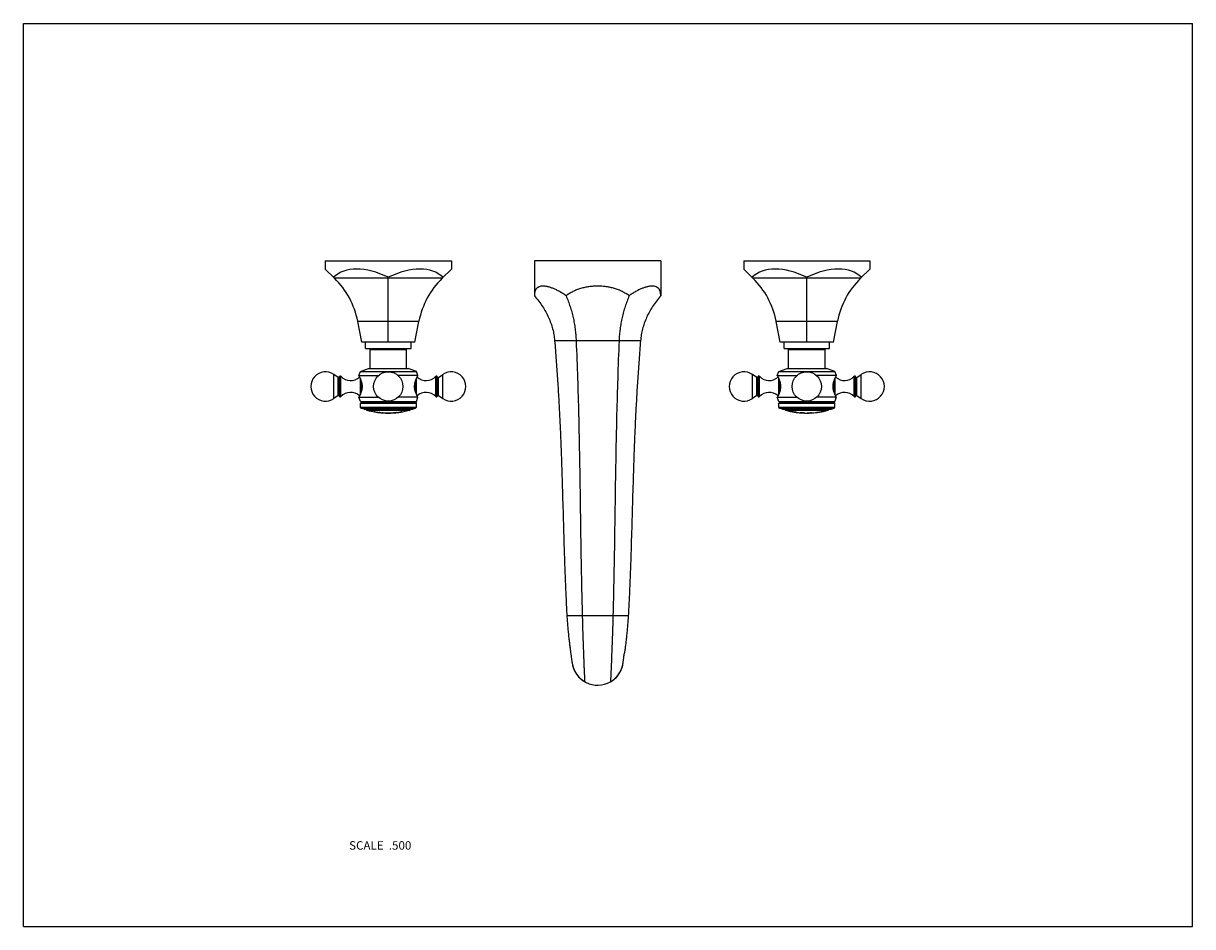
# Model space of a CAD drawing. Units: inches. Extents: x 0 to 11, y 0 to 8.5.
import ezdxf

# ---------------------------------------------------------------- set-up
doc = ezdxf.new("R2010")
doc.units = ezdxf.units.IN
doc.header["$LTSCALE"] = 0.605
doc.header["$MEASUREMENT"] = 0
doc.layers.get('0').update_dxf_attribs({"linetype": 'CONTINUOUS'})
doc.layers.add('ALL_ASSEMBLY_MEMBERS', color=7, linetype='CONTINUOUS')
doc.layers.add('ALL_FEATURES', color=7, linetype='CONTINUOUS')
doc.styles.get("Standard").update_dxf_attribs({"font": 'txt', "width": 0.8})

msp = doc.modelspace()

# ---------------------------------------------------------------- linework, layer by layer
at = {"color": 7, "linetype": 'CONTINUOUS'}
for p, q in [((0, 0), (0, 8.5)), ((0, 8.5), (11, 8.5)), ((11, 0), (11, 8.5)), ((4.808, 6.264), (4.808, 5.937)), ((5.996, 6.264), (4.808, 6.264)), ((5.996, 6.264), (5.996, 5.937)), ((5.806, 5.514), (4.998, 5.514)), ((5.691, 2.926), (5.113, 2.926)), ((5.157, 2.518), (5.158, 2.511)), ((5.158, 2.511), (5.159, 2.505)), ((5.161, 2.489), (5.161, 2.485)), ((5.161, 2.485), (5.161, 2.485)), ((5.644, 2.499), (5.645, 2.505)), ((5.645, 2.505), (5.646, 2.513)), ((5.646, 2.513), (5.647, 2.519)), ((5.28, 2.304), (5.28, 2.304)), ((5.523, 2.304), (5.53, 2.308)), ((0, 0), (11, 0))]:
    msp.add_line(p, q, dxfattribs=at)
for points in [[(5.15, 2.566), (5.151, 2.562), (5.152, 2.553), (5.154, 2.543), (5.155, 2.534), (5.156, 2.526), (5.157, 2.518)], [(5.647, 2.519), (5.648, 2.527), (5.649, 2.535), (5.65, 2.544), (5.651, 2.554), (5.653, 2.564), (5.653, 2.567)], [(5.159, 2.505), (5.159, 2.5), (5.16, 2.496), (5.16, 2.492), (5.161, 2.489)], [(5.53, 2.308), (5.543, 2.317), (5.556, 2.326), (5.568, 2.337), (5.58, 2.349), (5.591, 2.361), (5.6, 2.375), (5.609, 2.388), (5.617, 2.402), (5.624, 2.417), (5.63, 2.431), (5.634, 2.445), (5.638, 2.459)], [(5.638, 2.459), (5.641, 2.472), (5.643, 2.485)], [(5.643, 2.485), (5.643, 2.486), (5.643, 2.488), (5.644, 2.499)]]:
    msp.add_lwpolyline(points, dxfattribs=at)
for radius, start, end in [(0.242, 186.6718, 299.9997), (0.242, 188.1731, 260.0178), (0.242, 304.2018, 350.1098), (0.242, 350.1088, 353.3298), (0.243, 300.0017, 304.2023), (0.243, 268.4157, 270.0161)]:
    msp.add_arc((5.402, 2.514), radius, start, end, dxfattribs=at)
for points, knots in [([(5.105, 5.937), (5.096, 5.944), (5.076, 5.958), (5.046, 5.976), (5.016, 5.991), (4.988, 6.004), (4.964, 6.013), (4.947, 6.018), (4.934, 6.022), (4.922, 6.024), (4.91, 6.026), (4.899, 6.027), (4.888, 6.027), (4.878, 6.027), (4.866, 6.026), (4.855, 6.023), (4.845, 6.018), (4.838, 6.014), (4.832, 6.01), (4.827, 6.004), (4.822, 5.998), (4.817, 5.989), (4.813, 5.978), (4.811, 5.967), (4.809, 5.958), (4.808, 5.948), (4.808, 5.941), (4.808, 5.937)], [0, 0, 0, 0, 0.096826, 0.189939, 0.278521, 0.36189, 0.439434, 0.475863, 0.510651, 0.543753, 0.575152, 0.604855, 0.632882, 0.65928, 0.684146, 0.729783, 0.750994, 0.77146, 0.791485, 0.811388, 0.8315, 0.852144, 0.896077, 0.919858, 0.945042, 0.971733, 1, 1, 1, 1]), ([(5.699, 5.937), (5.689, 5.944), (5.668, 5.958), (5.635, 5.977), (5.599, 5.992), (5.562, 6.005), (5.524, 6.015), (5.484, 6.022), (5.443, 6.026), (5.402, 6.028), (5.361, 6.026), (5.321, 6.022), (5.281, 6.015), (5.243, 6.005), (5.205, 5.992), (5.17, 5.977), (5.136, 5.958), (5.116, 5.944), (5.105, 5.937)], [0, 0, 0, 0, 0.059269, 0.119497, 0.180739, 0.243006, 0.306256, 0.37032, 0.43497, 0.499925, 0.564883, 0.629542, 0.693621, 0.756889, 0.819179, 0.880447, 0.940702, 1, 1, 1, 1]), ([(5.996, 5.937), (5.996, 5.941), (5.996, 5.948), (5.995, 5.958), (5.994, 5.967), (5.991, 5.978), (5.987, 5.989), (5.982, 5.998), (5.977, 6.004), (5.972, 6.01), (5.966, 6.014), (5.959, 6.018), (5.949, 6.023), (5.938, 6.026), (5.926, 6.027), (5.916, 6.027), (5.906, 6.027), (5.894, 6.026), (5.883, 6.024), (5.871, 6.022), (5.858, 6.018), (5.84, 6.013), (5.817, 6.004), (5.788, 5.991), (5.759, 5.976), (5.729, 5.958), (5.709, 5.944), (5.699, 5.937)], [0, 0, 0, 0, 0.028302, 0.055023, 0.080231, 0.104029, 0.147974, 0.168613, 0.188711, 0.208595, 0.228594, 0.24903, 0.27021, 0.315783, 0.340619, 0.36699, 0.394993, 0.424675, 0.456059, 0.489149, 0.52393, 0.560356, 0.637908, 0.721303, 0.809928, 0.903101, 1, 1, 1, 1]), ([(4.808, 5.937), (4.822, 5.921), (4.849, 5.888), (4.884, 5.837), (4.915, 5.786), (4.941, 5.733), (4.963, 5.679), (4.98, 5.625), (4.992, 5.57), (4.996, 5.532), (4.998, 5.514)], [0, 0, 0, 0, 0.1359, 0.267238, 0.394669, 0.518907, 0.640727, 0.760945, 0.880413, 1, 1, 1, 1]), ([(5.105, 5.937), (5.113, 5.921), (5.126, 5.887), (5.144, 5.837), (5.159, 5.785), (5.172, 5.732), (5.183, 5.679), (5.191, 5.625), (5.197, 5.569), (5.199, 5.532), (5.2, 5.514)], [0, 0, 0, 0, 0.123303, 0.246558, 0.370036, 0.494003, 0.618727, 0.744466, 0.871475, 1, 1, 1, 1]), ([(5.699, 5.937), (5.692, 5.921), (5.679, 5.887), (5.661, 5.837), (5.645, 5.785), (5.632, 5.732), (5.622, 5.679), (5.613, 5.625), (5.607, 5.569), (5.605, 5.532), (5.604, 5.514)], [0, 0, 0, 0, 0.123326, 0.246595, 0.370079, 0.494047, 0.618765, 0.744494, 0.87149, 1, 1, 1, 1]), ([(5.996, 5.937), (5.982, 5.921), (5.955, 5.888), (5.92, 5.837), (5.889, 5.786), (5.863, 5.733), (5.841, 5.679), (5.824, 5.625), (5.812, 5.57), (5.808, 5.532), (5.806, 5.514)], [0, 0, 0, 0, 0.1359, 0.267238, 0.394669, 0.518907, 0.640727, 0.760945, 0.880413, 1, 1, 1, 1]), ([(4.998, 5.514), (5.003, 5.453), (5.012, 5.335), (5.025, 5.159), (5.035, 4.988), (5.044, 4.82), (5.052, 4.656), (5.058, 4.495), (5.064, 4.335), (5.07, 4.126), (5.078, 3.867), (5.085, 3.609), (5.092, 3.401), (5.098, 3.244), (5.105, 3.086), (5.11, 2.98), (5.113, 2.926)], [0, 0, 0, 0, 0.069809, 0.137717, 0.203928, 0.268641, 0.332057, 0.394373, 0.455787, 0.516494, 0.636563, 0.756132, 0.816215, 0.876756, 0.937952, 1, 1, 1, 1]), ([(5.2, 5.514), (5.205, 5.395), (5.214, 5.164), (5.224, 4.824), (5.23, 4.497), (5.236, 4.179), (5.24, 3.867), (5.244, 3.556), (5.25, 3.243), (5.255, 3.032), (5.258, 2.926)], [0, 0, 0, 0, 0.137541, 0.268411, 0.394159, 0.51633, 0.636462, 0.756092, 0.876758, 1, 1, 1, 1]), ([(5.604, 5.514), (5.599, 5.395), (5.591, 5.164), (5.581, 4.824), (5.574, 4.497), (5.569, 4.179), (5.564, 3.867), (5.56, 3.556), (5.554, 3.243), (5.549, 3.032), (5.547, 2.926)], [0, 0, 0, 0, 0.137541, 0.268411, 0.39416, 0.51633, 0.636462, 0.756092, 0.876758, 1, 1, 1, 1]), ([(5.806, 5.514), (5.801, 5.453), (5.792, 5.335), (5.779, 5.159), (5.769, 4.988), (5.76, 4.82), (5.752, 4.656), (5.746, 4.495), (5.74, 4.335), (5.734, 4.126), (5.726, 3.867), (5.719, 3.609), (5.712, 3.401), (5.706, 3.244), (5.699, 3.086), (5.694, 2.98), (5.691, 2.926)], [0, 0, 0, 0, 0.069809, 0.137717, 0.203928, 0.268641, 0.332057, 0.394373, 0.455787, 0.516494, 0.636563, 0.756132, 0.816215, 0.876756, 0.937952, 1, 1, 1, 1]), ([(5.113, 2.926), (5.114, 2.908), (5.117, 2.872), (5.121, 2.819), (5.126, 2.767), (5.131, 2.719), (5.136, 2.674), (5.141, 2.633), (5.146, 2.598), (5.149, 2.576), (5.15, 2.566)], [0, 0, 0, 0, 0.151122, 0.299654, 0.442929, 0.578536, 0.70412, 0.817511, 0.916728, 1, 1, 1, 1]), ([(5.258, 2.926), (5.258, 2.905), (5.26, 2.864), (5.261, 2.803), (5.263, 2.743), (5.265, 2.685), (5.267, 2.629), (5.269, 2.577), (5.271, 2.528), (5.272, 2.49), (5.273, 2.462), (5.274, 2.442), (5.275, 2.423), (5.276, 2.406), (5.276, 2.39), (5.277, 2.375), (5.278, 2.362), (5.278, 2.35), (5.279, 2.341), (5.279, 2.334), (5.279, 2.33), (5.279, 2.325), (5.28, 2.322), (5.28, 2.318), (5.28, 2.315), (5.28, 2.312), (5.28, 2.31), (5.28, 2.308), (5.28, 2.307), (5.28, 2.306), (5.28, 2.306), (5.28, 2.305), (5.28, 2.305), (5.28, 2.304), (5.28, 2.304), (5.28, 2.304), (5.28, 2.304), (5.28, 2.304), (5.28, 2.304), (5.28, 2.304), (5.28, 2.304), (5.28, 2.304), (5.28, 2.304), (5.28, 2.304), (5.28, 2.304)], [0, 0, 0, 0, 0.100197, 0.199054, 0.295543, 0.388796, 0.47797, 0.562235, 0.640826, 0.713028, 0.746532, 0.778203, 0.807971, 0.835776, 0.861558, 0.885259, 0.906833, 0.92624, 0.943438, 0.951198, 0.958394, 0.965023, 0.971084, 0.976573, 0.981488, 0.985827, 0.989587, 0.992769, 0.994143, 0.995373, 0.996457, 0.997397, 0.998193, 0.998843, 0.999114, 0.999349, 0.999548, 0.999711, 0.999837, 0.999927, 0.999959, 0.999982, 0.999995, 1, 1, 1, 1]), ([(5.547, 2.926), (5.546, 2.905), (5.545, 2.864), (5.543, 2.803), (5.541, 2.743), (5.539, 2.685), (5.537, 2.63), (5.535, 2.577), (5.533, 2.528), (5.532, 2.49), (5.531, 2.462), (5.53, 2.442), (5.529, 2.424), (5.528, 2.406), (5.527, 2.39), (5.527, 2.375), (5.526, 2.362), (5.526, 2.35), (5.525, 2.341), (5.525, 2.334), (5.524, 2.33), (5.524, 2.325), (5.524, 2.322), (5.524, 2.318), (5.524, 2.315), (5.524, 2.313), (5.523, 2.31), (5.523, 2.308), (5.523, 2.307), (5.523, 2.306), (5.523, 2.306), (5.523, 2.305), (5.523, 2.305), (5.523, 2.304), (5.523, 2.304), (5.523, 2.304), (5.523, 2.304), (5.523, 2.304), (5.523, 2.304), (5.523, 2.304), (5.523, 2.304), (5.523, 2.304), (5.523, 2.304), (5.523, 2.304), (5.523, 2.304)], [0, 0, 0, 0, 0.100165, 0.198991, 0.295452, 0.38868, 0.477832, 0.56208, 0.640659, 0.712854, 0.746358, 0.778029, 0.807799, 0.835608, 0.861395, 0.885102, 0.906685, 0.926102, 0.943312, 0.951078, 0.958281, 0.964918, 0.970986, 0.976483, 0.981407, 0.985755, 0.989524, 0.992716, 0.994095, 0.995329, 0.996419, 0.997364, 0.998165, 0.998821, 0.999095, 0.999332, 0.999534, 0.999699, 0.999829, 0.999922, 0.999955, 0.999979, 0.999994, 1, 1, 1, 1]), ([(5.691, 2.926), (5.69, 2.908), (5.687, 2.872), (5.683, 2.819), (5.678, 2.768), (5.673, 2.719), (5.668, 2.675), (5.663, 2.634), (5.658, 2.599), (5.655, 2.577), (5.653, 2.567)], [0, 0, 0, 0, 0.150865, 0.299169, 0.442268, 0.577777, 0.703361, 0.816869, 0.916336, 1, 1, 1, 1])]:
    msp.add_open_spline(points, degree=3, knots=knots, dxfattribs=at)
at = {"layer": 'ALL_ASSEMBLY_MEMBERS', "color": 7, "linetype": 'CONTINUOUS'}
for p, q in [((3.262, 5.251), (3.262, 5.43)), ((3.262, 5.43), (3.605, 5.43)), ((3.605, 5.251), (3.605, 5.43)), ((7.199, 5.43), (7.542, 5.43)), ((7.199, 5.251), (7.199, 5.43)), ((7.542, 5.251), (7.542, 5.43)), ((2.921, 4.97), (2.921, 5.196)), ((2.962, 5.167), (2.921, 5.196)), ((2.975, 4.988), (2.975, 5.178)), ((2.987, 4.988), (2.987, 5.179)), ((3.155, 5.186), (3.17, 5.225)), ((3.155, 5.186), (3.342, 5.186)), ((3.17, 5.225), (3.248, 5.251)), ((3.17, 5.225), (3.697, 5.225)), ((3.248, 5.251), (3.619, 5.251)), ((3.712, 5.186), (3.525, 5.186)), ((3.697, 5.225), (3.619, 5.251)), ((3.712, 5.186), (3.697, 5.225)), ((3.88, 4.988), (3.88, 5.179)), ((3.892, 4.988), (3.892, 5.178)), ((3.905, 5.167), (3.946, 5.196)), ((3.946, 4.97), (3.946, 5.196)), ((6.858, 4.97), (6.858, 5.196)), ((6.899, 5.167), (6.858, 5.196)), ((6.912, 4.988), (6.912, 5.178)), ((6.924, 4.988), (6.924, 5.179)), ((7.092, 5.186), (7.107, 5.225)), ((7.092, 5.186), (7.279, 5.186)), ((7.107, 5.225), (7.185, 5.251)), ((7.107, 5.225), (7.634, 5.225)), ((7.185, 5.251), (7.556, 5.251)), ((7.649, 5.186), (7.462, 5.186)), ((7.634, 5.225), (7.556, 5.251)), ((7.649, 5.186), (7.634, 5.225)), ((7.817, 4.988), (7.817, 5.179)), ((7.829, 4.988), (7.829, 5.178)), ((7.842, 5.167), (7.883, 5.196)), ((7.883, 4.97), (7.883, 5.196)), ((2.962, 4.999), (2.962, 5.167)), ((3.168, 5.161), (3.168, 5.006)), ((3.179, 5.132), (3.179, 5.034)), ((3.688, 5.034), (3.688, 5.132)), ((3.699, 5.006), (3.699, 5.161)), ((3.905, 4.999), (3.905, 5.167)), ((6.899, 4.999), (6.899, 5.167)), ((7.105, 5.161), (7.105, 5.006)), ((7.116, 5.132), (7.116, 5.034)), ((7.625, 5.034), (7.625, 5.132)), ((7.636, 5.006), (7.636, 5.161)), ((7.842, 4.999), (7.842, 5.167)), ((2.962, 4.999), (2.921, 4.97)), ((3.17, 4.941), (3.155, 4.981)), ((3.155, 4.981), (3.342, 4.981)), ((3.712, 4.981), (3.525, 4.981)), ((3.697, 4.941), (3.712, 4.981)), ((3.905, 4.999), (3.946, 4.97)), ((6.899, 4.999), (6.858, 4.97)), ((7.092, 4.981), (7.279, 4.981)), ((7.107, 4.941), (7.092, 4.981)), ((7.649, 4.981), (7.462, 4.981)), ((7.634, 4.941), (7.649, 4.981)), ((7.842, 4.999), (7.883, 4.97)), ((3.183, 4.933), (3.17, 4.941)), ((3.17, 4.941), (3.697, 4.941)), ((3.17, 4.925), (3.183, 4.933)), ((3.17, 4.889), (3.17, 4.925)), ((3.17, 4.925), (3.697, 4.925)), ((3.177, 4.88), (3.17, 4.889)), ((3.17, 4.889), (3.697, 4.889)), ((3.206, 4.87), (3.177, 4.88)), ((3.177, 4.88), (3.69, 4.88)), ((3.183, 4.933), (3.684, 4.933)), ((3.206, 4.87), (3.661, 4.87)), ((3.631, 4.858), (3.236, 4.858)), ((3.301, 4.845), (3.301, 4.845)), ((3.304, 4.845), (3.309, 4.843)), ((3.309, 4.843), (3.309, 4.843)), ((3.329, 4.84), (3.329, 4.84)), ((3.33, 4.84), (3.33, 4.84)), ((3.33, 4.84), (3.33, 4.84)), ((3.33, 4.84), (3.335, 4.84)), ((3.559, 4.843), (3.544, 4.841)), ((3.544, 4.842), (3.544, 4.841)), ((3.558, 4.844), (3.559, 4.844)), ((3.559, 4.844), (3.559, 4.843)), ((3.56, 4.844), (3.559, 4.844)), ((3.559, 4.844), (3.559, 4.844)), ((3.661, 4.87), (3.69, 4.88)), ((3.684, 4.933), (3.697, 4.941)), ((3.697, 4.925), (3.684, 4.933)), ((3.69, 4.88), (3.697, 4.889)), ((3.697, 4.889), (3.697, 4.925)), ((7.107, 4.941), (7.634, 4.941)), ((7.12, 4.933), (7.107, 4.941)), ((7.107, 4.925), (7.12, 4.933)), ((7.107, 4.925), (7.634, 4.925)), ((7.107, 4.889), (7.107, 4.925)), ((7.107, 4.889), (7.634, 4.889)), ((7.114, 4.88), (7.107, 4.889)), ((7.114, 4.88), (7.627, 4.88)), ((7.143, 4.87), (7.114, 4.88)), ((7.12, 4.933), (7.621, 4.933)), ((7.143, 4.87), (7.598, 4.87)), ((7.568, 4.858), (7.173, 4.858)), ((7.196, 4.853), (7.208, 4.85)), ((7.204, 4.851), (7.206, 4.851)), ((7.207, 4.85), (7.229, 4.847)), ((7.216, 4.849), (7.219, 4.848)), ((7.217, 4.848), (7.217, 4.848)), ((7.217, 4.848), (7.217, 4.848)), ((7.217, 4.848), (7.217, 4.848)), ((7.219, 4.848), (7.217, 4.848)), ((7.219, 4.848), (7.217, 4.848)), ((7.217, 4.848), (7.217, 4.848)), ((7.219, 4.848), (7.219, 4.848)), ((7.219, 4.848), (7.228, 4.847)), ((7.229, 4.846), (7.219, 4.848)), ((7.228, 4.847), (7.23, 4.846)), ((7.231, 4.846), (7.229, 4.846)), ((7.23, 4.846), (7.234, 4.846)), ((7.26, 4.841), (7.258, 4.841)), ((7.259, 4.842), (7.263, 4.841)), ((7.262, 4.841), (7.26, 4.841)), ((7.262, 4.841), (7.264, 4.841)), ((7.264, 4.84), (7.262, 4.841)), ((7.268, 4.84), (7.268, 4.84)), ((7.471, 4.84), (7.489, 4.842)), ((7.489, 4.843), (7.489, 4.842)), ((7.492, 4.843), (7.489, 4.842)), ((7.489, 4.843), (7.489, 4.843)), ((7.489, 4.843), (7.489, 4.843)), ((7.489, 4.842), (7.489, 4.842)), ((7.492, 4.843), (7.492, 4.843)), ((7.506, 4.846), (7.506, 4.845)), ((7.507, 4.845), (7.506, 4.845)), ((7.509, 4.846), (7.507, 4.845)), ((7.508, 4.846), (7.531, 4.85)), ((7.528, 4.849), (7.509, 4.846)), ((7.531, 4.85), (7.528, 4.849)), ((7.528, 4.849), (7.528, 4.849)), ((7.528, 4.849), (7.531, 4.849)), ((7.531, 4.85), (7.55, 4.854)), ((7.531, 4.85), (7.537, 4.851)), ((7.531, 4.85), (7.531, 4.849)), ((7.531, 4.85), (7.531, 4.85)), ((7.531, 4.849), (7.531, 4.849)), ((7.537, 4.851), (7.548, 4.853)), ((7.598, 4.87), (7.627, 4.88)), ((7.621, 4.933), (7.634, 4.941)), ((7.634, 4.925), (7.621, 4.933)), ((7.627, 4.88), (7.634, 4.889)), ((7.634, 4.889), (7.634, 4.925)), ((3.33, 4.84), (3.33, 4.839)), ((3.337, 4.839), (3.33, 4.84)), ((3.33, 4.839), (3.333, 4.839)), ((3.337, 4.84), (3.337, 4.839)), ((3.346, 4.838), (3.346, 4.839)), ((3.354, 4.837), (3.347, 4.838)), ((3.349, 4.838), (3.354, 4.837)), ((3.351, 4.837), (3.354, 4.837)), ((3.354, 4.837), (3.353, 4.837)), ((3.354, 4.837), (3.354, 4.837)), ((3.354, 4.837), (3.354, 4.837)), ((3.374, 4.836), (3.374, 4.835)), ((3.374, 4.836), (3.375, 4.836)), ((3.375, 4.836), (3.379, 4.836)), ((3.382, 4.835), (3.382, 4.835)), ((3.393, 4.834), (3.394, 4.834)), ((3.393, 4.834), (3.394, 4.834)), ((3.394, 4.834), (3.394, 4.834)), ((3.394, 4.834), (3.41, 4.834)), ((3.41, 4.834), (3.412, 4.834)), ((3.412, 4.834), (3.454, 4.834)), ((3.412, 4.833), (3.412, 4.833)), ((3.412, 4.833), (3.412, 4.833)), ((3.412, 4.833), (3.412, 4.833)), ((3.412, 4.833), (3.412, 4.833)), ((3.412, 4.833), (3.412, 4.833)), ((3.412, 4.833), (3.413, 4.833)), ((3.434, 4.833), (3.432, 4.833)), ((3.454, 4.833), (3.434, 4.833)), ((3.453, 4.833), (3.454, 4.833)), ((3.454, 4.834), (3.455, 4.834)), ((3.454, 4.833), (3.454, 4.833)), ((3.454, 4.833), (3.454, 4.833)), ((3.454, 4.833), (3.454, 4.833)), ((3.455, 4.834), (3.471, 4.834)), ((3.471, 4.834), (3.472, 4.834)), ((3.472, 4.834), (3.472, 4.834)), ((3.483, 4.835), (3.482, 4.835)), ((3.483, 4.835), (3.483, 4.835)), ((3.484, 4.835), (3.483, 4.835)), ((3.483, 4.835), (3.483, 4.835)), ((3.483, 4.835), (3.484, 4.835)), ((3.497, 4.836), (3.484, 4.835)), ((3.497, 4.836), (3.497, 4.836)), ((3.51, 4.838), (3.51, 4.837)), ((3.512, 4.837), (3.51, 4.837)), ((3.512, 4.837), (3.512, 4.838)), ((3.53, 4.84), (3.53, 4.839)), ((3.531, 4.839), (3.53, 4.839)), ((3.531, 4.84), (3.531, 4.839)), ((7.273, 4.839), (7.271, 4.84)), ((7.271, 4.84), (7.271, 4.839)), ((7.291, 4.837), (7.291, 4.837)), ((7.291, 4.837), (7.291, 4.837)), ((7.291, 4.837), (7.308, 4.836)), ((7.308, 4.836), (7.309, 4.836)), ((7.309, 4.836), (7.351, 4.834)), ((7.309, 4.836), (7.309, 4.835)), ((7.309, 4.836), (7.31, 4.836)), ((7.309, 4.835), (7.309, 4.835)), ((7.309, 4.835), (7.309, 4.835)), ((7.309, 4.835), (7.309, 4.835)), ((7.309, 4.835), (7.309, 4.835)), ((7.313, 4.836), (7.318, 4.835)), ((7.329, 4.835), (7.341, 4.834)), ((7.341, 4.834), (7.343, 4.834)), ((7.35, 4.833), (7.351, 4.833)), ((7.351, 4.834), (7.353, 4.834)), ((7.351, 4.833), (7.351, 4.833)), ((7.351, 4.833), (7.351, 4.833)), ((7.353, 4.834), (7.368, 4.833)), ((7.368, 4.833), (7.369, 4.833)), ((7.368, 4.833), (7.368, 4.833)), ((7.368, 4.833), (7.368, 4.833)), ((7.376, 4.833), (7.376, 4.834)), ((7.377, 4.833), (7.376, 4.833)), ((7.379, 4.834), (7.386, 4.833)), ((7.386, 4.833), (7.386, 4.833)), ((7.404, 4.834), (7.404, 4.833)), ((7.404, 4.834), (7.405, 4.834)), ((7.405, 4.834), (7.412, 4.835)), ((7.415, 4.835), (7.415, 4.835)), ((7.466, 4.839), (7.466, 4.84)), ((7.471, 4.839), (7.467, 4.839)), ((7.468, 4.84), (7.471, 4.84)), ((7.471, 4.839), (7.471, 4.84))]:
    msp.add_line(p, q, dxfattribs=at)
for points in [[(3.454, 4.833), (3.454, 4.833), (3.454, 4.833), (3.454, 4.833), (3.454, 4.833)], [(7.318, 4.835), (7.326, 4.835), (7.329, 4.835)], [(7.351, 4.833), (7.351, 4.833), (7.351, 4.833), (7.351, 4.833), (7.351, 4.833), (7.351, 4.833)], [(7.369, 4.833), (7.369, 4.833), (7.369, 4.833), (7.369, 4.833), (7.369, 4.833), (7.369, 4.833), (7.369, 4.833), (7.369, 4.833)]]:
    msp.add_lwpolyline(points, dxfattribs=at)
for centre in [(3.433, 5.083), (7.37, 5.083)]:
    msp.add_circle(centre, 0.138, dxfattribs=at)
for centre, radius, start, end in [((2.842, 5.083), 0.138, 55, 305), ((2.967, 5.173), 0.008, 235, 360), ((2.981, 5.173), 0.008, 43.0261, 145.3765), ((3.079, 5.264), 0.125, 223.0261, 312.2764), ((3.788, 5.264), 0.125, 227.7236, 316.9739), ((3.886, 5.173), 0.008, 34.6235, 136.9739), ((3.9, 5.173), 0.008, 180, 305), ((4.025, 5.083), 0.138, 235, 125), ((6.779, 5.083), 0.138, 55, 305), ((6.904, 5.173), 0.008, 235, 360), ((6.918, 5.173), 0.008, 43.0261, 145.3765), ((7.016, 5.264), 0.125, 223.0261, 312.2764), ((7.725, 5.264), 0.125, 227.7236, 316.9739), ((7.823, 5.173), 0.008, 34.6235, 136.9739), ((7.837, 5.173), 0.008, 180, 305), ((7.962, 5.083), 0.138, 235, 125), ((2.967, 4.993), 0.008, 0, 125), ((2.981, 4.993), 0.008, 214.6235, 316.9739), ((3.079, 4.902), 0.125, 47.7236, 136.9739), ((3.788, 4.902), 0.125, 43.0261, 132.2764), ((3.886, 4.993), 0.008, 223.0261, 325.3765), ((3.9, 4.993), 0.008, 55, 180), ((6.904, 4.993), 0.008, 0, 125), ((6.918, 4.993), 0.008, 214.6235, 316.9739), ((7.016, 4.902), 0.125, 47.7236, 136.9739), ((7.725, 4.902), 0.125, 43.0261, 132.2764), ((7.823, 4.993), 0.008, 223.0261, 325.3765), ((7.837, 4.993), 0.008, 55, 180), ((3.24, 4.873), 0.015, 189.9839, 255.237), ((3.433, 5.608), 0.775, 255.237, 260.7784), ((3.232, 4.479), 0.372, 79.2371, 79.3631), ((3.433, 5.608), 0.774, 260.1456, 262.877), ((3.433, 5.608), 0.775, 260.7783, 262.3018), ((3.433, 5.608), 0.774, 273.6658, 279.2915), ((3.433, 5.608), 0.775, 277.1311, 284.763), ((3.433, 5.608), 0.775, 277.2494, 278.2124), ((3.671, 3.982), 0.869, 97.4765, 97.884), ((3.555, 4.958), 0.114, 271.8444, 274.1063), ((3.481, 5.234), 0.398, 281.2614, 281.8845), ((3.627, 4.873), 0.015, 284.763, 350.0161), ((7.177, 4.873), 0.015, 189.9841, 255.237), ((7.37, 5.608), 0.775, 255.237, 256.9554), ((7.37, 5.608), 0.775, 257.8411, 258.5361), ((7.37, 5.608), 0.775, 258.5436, 264.0776), ((7.633, 7.15), 2.338, 260.0664, 260.8063), ((6.638, 1.162), 3.731, 80.432, 80.8618), ((7.37, 5.608), 0.774, 262.0185, 262.6905), ((7.106, 3.922), 0.933, 79.9987, 80.2461), ((7.128, 4.051), 0.801, 79.9843, 80.2757), ((7.104, 3.915), 0.94, 79.7636, 79.9943), ((7.37, 5.608), 0.774, 277.0484, 280.2114), ((7.37, 5.608), 0.775, 278.7645, 281.933), ((7.37, 5.608), 0.775, 278.9971, 280.042), ((7.37, 5.608), 0.775, 281.9408, 282.4733), ((7.37, 5.608), 0.775, 283.3861, 284.763), ((7.564, 4.873), 0.015, 284.763, 350.0159), ((3.433, 5.608), 0.775, 262.5337, 263.8734), ((3.433, 5.608), 0.775, 262.5334, 263.873), ((3.301, 4.502), 0.339, 83.7995, 83.9503), ((3.433, 5.608), 0.774, 263.5106, 266.2229), ((3.302, 4.5), 0.341, 82.4686, 82.5987), ((3.433, 5.608), 0.775, 264.0903, 265.6144), ((3.433, 5.608), 0.775, 265.6173, 267.0428), ((3.364, 4.477), 0.358, 87.0267, 87.1516), ((3.433, 5.608), 0.775, 267.6659, 268.3841), ((3.433, 5.608), 0.775, 268.3851, 271.5262), ((3.433, 5.608), 0.775, 271.5272, 272.2111), ((3.433, 5.608), 0.775, 272.8462, 275.7924), ((3.46, 4.953), 0.12, 278.7984, 280.9847), ((3.472, 5.221), 0.387, 271.0191, 271.6476), ((3.555, 4.095), 0.744, 95.0815, 95.5238), ((3.433, 5.608), 0.775, 274.7279, 275.6862), ((3.433, 5.608), 0.775, 275.8015, 277.1357), ((7.104, 3.914), 0.94, 79.7702, 80.0007), ((7.36, 5.551), 0.717, 262.8924, 263.5887), ((7.291, 4.9), 0.0632, 252.2011, 259.6807), ((7.36, 5.551), 0.717, 263.0066, 263.2057), ((7.37, 5.608), 0.775, 264.7856, 265.4216), ((7.37, 5.608), 0.775, 265.4245, 268.5699), ((7.37, 5.608), 0.775, 268.569, 269.1711), ((7.37, 5.608), 0.775, 269.8892, 271.164), ((7.37, 5.608), 0.774, 270.37, 273.2951), ((7.37, 5.608), 0.775, 271.1647, 272.4965), ((7.37, 5.608), 0.775, 272.4948, 277.4105), ((7.453, 4.3), 0.536, 94.0123, 94.1365), ((7.483, 4.664), 0.176, 95.4763, 95.8508)]:
    msp.add_arc(centre, radius, start, end, dxfattribs=at)
for points, knots in [([(3.155, 5.186), (3.155, 5.186), (3.155, 5.186), (3.155, 5.186), (3.155, 5.186), (3.155, 5.186), (3.155, 5.186), (3.155, 5.186), (3.155, 5.186), (3.155, 5.185), (3.155, 5.185), (3.155, 5.185), (3.155, 5.185), (3.155, 5.185), (3.155, 5.185), (3.155, 5.185), (3.155, 5.185), (3.155, 5.185), (3.155, 5.185), (3.155, 5.184), (3.156, 5.184), (3.156, 5.183), (3.156, 5.183), (3.157, 5.182), (3.157, 5.182), (3.157, 5.181), (3.158, 5.18), (3.158, 5.179), (3.159, 5.177), (3.16, 5.175), (3.162, 5.173), (3.163, 5.171), (3.164, 5.168), (3.166, 5.165), (3.167, 5.162), (3.169, 5.159), (3.171, 5.154), (3.173, 5.148), (3.176, 5.14), (3.179, 5.132), (3.181, 5.124), (3.183, 5.118), (3.184, 5.113), (3.184, 5.108), (3.185, 5.103), (3.186, 5.098), (3.186, 5.092), (3.187, 5.083), (3.186, 5.074), (3.186, 5.068), (3.185, 5.063), (3.184, 5.058), (3.184, 5.053), (3.183, 5.048), (3.181, 5.042), (3.179, 5.034), (3.176, 5.026), (3.173, 5.018), (3.171, 5.012), (3.169, 5.007), (3.167, 5.004), (3.166, 5.001), (3.164, 4.998), (3.163, 4.995), (3.162, 4.993), (3.16, 4.991), (3.159, 4.989), (3.158, 4.987), (3.158, 4.986), (3.157, 4.985), (3.157, 4.984), (3.157, 4.984), (3.156, 4.983), (3.156, 4.983), (3.156, 4.982), (3.155, 4.982), (3.155, 4.981), (3.155, 4.981), (3.155, 4.981), (3.155, 4.981), (3.155, 4.981), (3.155, 4.981), (3.155, 4.981), (3.155, 4.981), (3.155, 4.981), (3.155, 4.981), (3.155, 4.981), (3.155, 4.981), (3.155, 4.981), (3.155, 4.981), (3.155, 4.981), (3.155, 4.981), (3.155, 4.981), (3.155, 4.981), (3.155, 4.981)], [0, 0, 0, 0, 0.000003, 0.000011, 0.000024, 0.000043, 0.000068, 0.000098, 0.000174, 0.000271, 0.000391, 0.000531, 0.000694, 0.001082, 0.001557, 0.002117, 0.002763, 0.003493, 0.004307, 0.00619, 0.008407, 0.010957, 0.013832, 0.017027, 0.020538, 0.024358, 0.028481, 0.032902, 0.042614, 0.053436, 0.065315, 0.078196, 0.092026, 0.106753, 0.122327, 0.138698, 0.155822, 0.192162, 0.231024, 0.272113, 0.315144, 0.337293, 0.359814, 0.382661, 0.405784, 0.429134, 0.452661, 0.5, 0.547339, 0.570866, 0.594216, 0.617338, 0.640186, 0.662707, 0.684856, 0.727887, 0.768977, 0.807839, 0.844178, 0.861302, 0.877674, 0.893247, 0.907974, 0.921804, 0.934685, 0.946564, 0.957387, 0.967098, 0.971519, 0.975642, 0.979462, 0.982973, 0.986168, 0.989043, 0.991593, 0.99381, 0.995693, 0.996507, 0.997237, 0.997883, 0.998443, 0.998918, 0.999306, 0.999469, 0.999609, 0.999729, 0.999826, 0.999902, 0.999932, 0.999957, 0.999976, 0.999989, 0.999997, 1, 1, 1, 1]), ([(3.712, 4.981), (3.712, 4.981), (3.71, 4.984), (3.707, 4.99), (3.703, 4.997), (3.7, 5.004), (3.697, 5.011), (3.694, 5.018), (3.691, 5.026), (3.688, 5.034), (3.686, 5.042), (3.684, 5.048), (3.683, 5.054), (3.682, 5.061), (3.681, 5.068), (3.681, 5.074), (3.68, 5.083), (3.681, 5.092), (3.681, 5.098), (3.682, 5.103), (3.683, 5.108), (3.683, 5.113), (3.684, 5.118), (3.686, 5.124), (3.688, 5.132), (3.691, 5.14), (3.694, 5.148), (3.696, 5.154), (3.698, 5.159), (3.7, 5.162), (3.701, 5.165), (3.703, 5.168), (3.704, 5.171), (3.705, 5.173), (3.706, 5.175), (3.708, 5.177), (3.708, 5.179), (3.709, 5.18), (3.71, 5.181), (3.71, 5.182), (3.71, 5.182), (3.711, 5.183), (3.711, 5.183), (3.711, 5.184), (3.712, 5.184), (3.712, 5.185), (3.712, 5.185), (3.712, 5.185), (3.712, 5.185), (3.712, 5.185), (3.712, 5.185), (3.712, 5.185), (3.712, 5.185), (3.712, 5.185), (3.712, 5.185), (3.712, 5.186), (3.712, 5.186), (3.712, 5.186), (3.712, 5.186), (3.712, 5.186), (3.712, 5.186), (3.712, 5.186), (3.712, 5.186), (3.712, 5.186)], [0, 0, 0, 0, 0.010957, 0.042613, 0.092023, 0.122324, 0.155819, 0.192158, 0.231021, 0.272111, 0.315142, 0.337291, 0.359813, 0.405778, 0.429129, 0.452655, 0.499995, 0.547335, 0.570862, 0.594212, 0.617335, 0.640182, 0.662704, 0.684853, 0.727884, 0.768974, 0.807837, 0.844176, 0.861301, 0.877672, 0.893246, 0.907973, 0.921803, 0.934684, 0.946563, 0.957386, 0.967097, 0.971519, 0.975642, 0.979462, 0.982972, 0.986168, 0.989043, 0.991592, 0.99381, 0.995692, 0.996507, 0.997237, 0.997883, 0.998443, 0.998918, 0.999306, 0.999469, 0.999609, 0.999729, 0.999826, 0.999902, 0.999932, 0.999957, 0.999976, 0.999989, 0.999997, 1, 1, 1, 1]), ([(7.092, 5.186), (7.092, 5.186), (7.092, 5.186), (7.092, 5.186), (7.092, 5.186), (7.092, 5.186), (7.092, 5.186), (7.092, 5.186), (7.092, 5.186), (7.092, 5.185), (7.092, 5.185), (7.092, 5.185), (7.092, 5.185), (7.092, 5.185), (7.092, 5.185), (7.092, 5.185), (7.092, 5.185), (7.092, 5.185), (7.092, 5.185), (7.092, 5.184), (7.093, 5.184), (7.093, 5.183), (7.093, 5.183), (7.094, 5.182), (7.094, 5.182), (7.094, 5.181), (7.095, 5.18), (7.096, 5.179), (7.096, 5.177), (7.098, 5.175), (7.099, 5.173), (7.1, 5.171), (7.101, 5.168), (7.103, 5.165), (7.104, 5.162), (7.106, 5.159), (7.108, 5.154), (7.11, 5.148), (7.113, 5.14), (7.116, 5.132), (7.118, 5.124), (7.12, 5.118), (7.121, 5.113), (7.121, 5.108), (7.122, 5.103), (7.123, 5.098), (7.123, 5.092), (7.124, 5.083), (7.123, 5.074), (7.123, 5.068), (7.122, 5.063), (7.121, 5.058), (7.121, 5.053), (7.12, 5.048), (7.118, 5.042), (7.116, 5.034), (7.113, 5.026), (7.11, 5.018), (7.108, 5.012), (7.106, 5.007), (7.104, 5.004), (7.103, 5.001), (7.101, 4.998), (7.1, 4.995), (7.099, 4.993), (7.098, 4.991), (7.096, 4.989), (7.096, 4.987), (7.095, 4.986), (7.094, 4.985), (7.094, 4.984), (7.094, 4.984), (7.093, 4.983), (7.093, 4.983), (7.093, 4.982), (7.092, 4.982), (7.092, 4.981), (7.092, 4.981), (7.092, 4.981), (7.092, 4.981), (7.092, 4.981), (7.092, 4.981), (7.092, 4.981), (7.092, 4.981), (7.092, 4.981), (7.092, 4.981), (7.092, 4.981), (7.092, 4.981), (7.092, 4.981), (7.092, 4.981), (7.092, 4.981), (7.092, 4.981), (7.092, 4.981), (7.092, 4.981), (7.092, 4.981)], [0, 0, 0, 0, 0.000003, 0.000011, 0.000024, 0.000043, 0.000068, 0.000098, 0.000174, 0.000271, 0.000391, 0.000531, 0.000694, 0.001082, 0.001557, 0.002117, 0.002763, 0.003493, 0.004307, 0.00619, 0.008407, 0.010957, 0.013832, 0.017027, 0.020538, 0.024358, 0.028481, 0.032902, 0.042614, 0.053436, 0.065315, 0.078196, 0.092026, 0.106753, 0.122327, 0.138698, 0.155822, 0.192162, 0.231024, 0.272113, 0.315144, 0.337293, 0.359814, 0.382661, 0.405784, 0.429134, 0.452661, 0.5, 0.547339, 0.570866, 0.594216, 0.617338, 0.640186, 0.662707, 0.684856, 0.727887, 0.768977, 0.807839, 0.844178, 0.861302, 0.877674, 0.893247, 0.907974, 0.921804, 0.934685, 0.946564, 0.957387, 0.967098, 0.971519, 0.975642, 0.979462, 0.982973, 0.986168, 0.989043, 0.991593, 0.99381, 0.995693, 0.996507, 0.997237, 0.997883, 0.998443, 0.998918, 0.999306, 0.999469, 0.999609, 0.999729, 0.999826, 0.999902, 0.999932, 0.999957, 0.999976, 0.999989, 0.999997, 1, 1, 1, 1]), ([(7.649, 4.981), (7.649, 4.981), (7.647, 4.984), (7.644, 4.99), (7.64, 4.997), (7.637, 5.004), (7.634, 5.011), (7.631, 5.018), (7.628, 5.026), (7.625, 5.034), (7.623, 5.042), (7.621, 5.048), (7.62, 5.054), (7.619, 5.061), (7.618, 5.068), (7.618, 5.074), (7.617, 5.083), (7.618, 5.092), (7.618, 5.098), (7.619, 5.103), (7.62, 5.108), (7.62, 5.113), (7.621, 5.118), (7.623, 5.124), (7.625, 5.132), (7.628, 5.14), (7.631, 5.148), (7.633, 5.154), (7.635, 5.159), (7.637, 5.162), (7.638, 5.165), (7.64, 5.168), (7.641, 5.171), (7.642, 5.173), (7.644, 5.175), (7.645, 5.177), (7.646, 5.179), (7.646, 5.18), (7.647, 5.181), (7.647, 5.182), (7.647, 5.182), (7.648, 5.183), (7.648, 5.183), (7.648, 5.184), (7.649, 5.184), (7.649, 5.185), (7.649, 5.185), (7.649, 5.185), (7.649, 5.185), (7.649, 5.185), (7.649, 5.185), (7.649, 5.185), (7.649, 5.185), (7.649, 5.185), (7.649, 5.185), (7.649, 5.186), (7.649, 5.186), (7.649, 5.186), (7.649, 5.186), (7.649, 5.186), (7.649, 5.186), (7.649, 5.186), (7.649, 5.186), (7.649, 5.186)], [0, 0, 0, 0, 0.010957, 0.042613, 0.092023, 0.122324, 0.155819, 0.192158, 0.231021, 0.272111, 0.315142, 0.337291, 0.359813, 0.405778, 0.429129, 0.452655, 0.499995, 0.547335, 0.570862, 0.594212, 0.617335, 0.640182, 0.662704, 0.684853, 0.727884, 0.768974, 0.807837, 0.844176, 0.861301, 0.877672, 0.893246, 0.907973, 0.921803, 0.934684, 0.946563, 0.957386, 0.967097, 0.971519, 0.975642, 0.979462, 0.982972, 0.986168, 0.989043, 0.991592, 0.99381, 0.995692, 0.996507, 0.997237, 0.997883, 0.998443, 0.998918, 0.999306, 0.999469, 0.999609, 0.999729, 0.999826, 0.999902, 0.999932, 0.999957, 0.999976, 0.999989, 0.999997, 1, 1, 1, 1]), ([(3.309, 4.843), (3.309, 4.843), (3.309, 4.843), (3.309, 4.843), (3.309, 4.843), (3.309, 4.843), (3.309, 4.843), (3.309, 4.843), (3.309, 4.843), (3.309, 4.843), (3.308, 4.843), (3.308, 4.843), (3.308, 4.843), (3.307, 4.843), (3.307, 4.844), (3.306, 4.844), (3.305, 4.844), (3.305, 4.844), (3.303, 4.844), (3.302, 4.844), (3.302, 4.845)], [0, 0, 0, 0, 0.002139, 0.003866, 0.006093, 0.012107, 0.020244, 0.030518, 0.042929, 0.074099, 0.113565, 0.161109, 0.216452, 0.279254, 0.349165, 0.425775, 0.508635, 0.597292, 0.790072, 1, 1, 1, 1]), ([(3.329, 4.84), (3.329, 4.84), (3.329, 4.84), (3.329, 4.84), (3.329, 4.84), (3.329, 4.84), (3.329, 4.84)], [0, 0, 0, 0, 0.429856, 0.739377, 0.92854, 1, 1, 1, 1]), ([(3.382, 4.835), (3.381, 4.835), (3.38, 4.835), (3.379, 4.835), (3.378, 4.835), (3.377, 4.835), (3.377, 4.835), (3.376, 4.835), (3.376, 4.835), (3.375, 4.835), (3.375, 4.835), (3.375, 4.835), (3.375, 4.835), (3.374, 4.835), (3.374, 4.835), (3.374, 4.835), (3.374, 4.835), (3.374, 4.835), (3.374, 4.835), (3.374, 4.835), (3.374, 4.835)], [0, 0, 0, 0, 0.212423, 0.406899, 0.496077, 0.579236, 0.655928, 0.725712, 0.788203, 0.843077, 0.890018, 0.928787, 0.959194, 0.971209, 0.981086, 0.988829, 0.994462, 0.996508, 0.998069, 1, 1, 1, 1]), ([(3.432, 4.833), (3.431, 4.833), (3.428, 4.833), (3.424, 4.833), (3.42, 4.833), (3.417, 4.833), (3.415, 4.833), (3.413, 4.833), (3.412, 4.833), (3.412, 4.833), (3.412, 4.833), (3.412, 4.833), (3.412, 4.833)], [0, 0, 0, 0, 0.220653, 0.427001, 0.610366, 0.761768, 0.872063, 0.942683, 0.965729, 0.982211, 0.99327, 1, 1, 1, 1]), ([(3.413, 4.833), (3.413, 4.833), (3.414, 4.833), (3.415, 4.834), (3.417, 4.834), (3.42, 4.834), (3.422, 4.834), (3.427, 4.834), (3.432, 4.834), (3.438, 4.834), (3.443, 4.834), (3.445, 4.834), (3.448, 4.834), (3.45, 4.833), (3.452, 4.833), (3.452, 4.833), (3.453, 4.833)], [0, 0, 0, 0, 0.023711, 0.058864, 0.10701, 0.168004, 0.239298, 0.318584, 0.492967, 0.668012, 0.747934, 0.820219, 0.8829, 0.933833, 0.972541, 1, 1, 1, 1]), ([(7.351, 4.833), (7.35, 4.833), (7.35, 4.833), (7.348, 4.833), (7.346, 4.833), (7.343, 4.833), (7.34, 4.834), (7.336, 4.834), (7.331, 4.834), (7.327, 4.834), (7.323, 4.835), (7.319, 4.835), (7.317, 4.835), (7.315, 4.835), (7.313, 4.835), (7.311, 4.835), (7.31, 4.835), (7.31, 4.835), (7.309, 4.835), (7.309, 4.835), (7.309, 4.835), (7.309, 4.835), (7.309, 4.835)], [0, 0, 0, 0, 0.020114, 0.054309, 0.105816, 0.175634, 0.26081, 0.357567, 0.462391, 0.56983, 0.672873, 0.766771, 0.80919, 0.847807, 0.911006, 0.954548, 0.969601, 0.980945, 0.989143, 0.994722, 0.998196, 1, 1, 1, 1]), ([(7.31, 4.836), (7.31, 4.836), (7.311, 4.836), (7.312, 4.835), (7.314, 4.835), (7.316, 4.835), (7.319, 4.835), (7.324, 4.835), (7.328, 4.835), (7.333, 4.835), (7.336, 4.834), (7.34, 4.834), (7.342, 4.834), (7.345, 4.834), (7.347, 4.834), (7.349, 4.834), (7.349, 4.833), (7.35, 4.833)], [0, 0, 0, 0, 0.023137, 0.057722, 0.105352, 0.165997, 0.237193, 0.316457, 0.491158, 0.580654, 0.666795, 0.747016, 0.819558, 0.8825, 0.933653, 0.972463, 1, 1, 1, 1]), ([(7.369, 4.833), (7.369, 4.833), (7.369, 4.833), (7.369, 4.833), (7.369, 4.833), (7.369, 4.833), (7.369, 4.833), (7.369, 4.833), (7.369, 4.833), (7.369, 4.833), (7.369, 4.833), (7.369, 4.833), (7.369, 4.833), (7.369, 4.833), (7.369, 4.833), (7.369, 4.833)], [0, 0, 0, 0, 0.036932, 0.072862, 0.186483, 0.258058, 0.328885, 0.391017, 0.436508, 0.457417, 0.469087, 0.521221, 0.621786, 0.778729, 1, 1, 1, 1]), ([(7.386, 4.833), (7.386, 4.833), (7.386, 4.833), (7.386, 4.833), (7.386, 4.833), (7.386, 4.833), (7.386, 4.833), (7.386, 4.833), (7.386, 4.833), (7.386, 4.833), (7.386, 4.833), (7.385, 4.833), (7.385, 4.833), (7.384, 4.833), (7.384, 4.833), (7.383, 4.833), (7.382, 4.833), (7.381, 4.833), (7.38, 4.833), (7.379, 4.833), (7.377, 4.833), (7.377, 4.833)], [0, 0, 0, 0, 0.001781, 0.003327, 0.005379, 0.007954, 0.01106, 0.018877, 0.028846, 0.040966, 0.071607, 0.110626, 0.157818, 0.212929, 0.27563, 0.345583, 0.422385, 0.505578, 0.594698, 0.788695, 1, 1, 1, 1]), ([(7.414, 4.834), (7.413, 4.834), (7.412, 4.834), (7.41, 4.834), (7.409, 4.834), (7.408, 4.834), (7.408, 4.834), (7.407, 4.834), (7.406, 4.834), (7.406, 4.834), (7.405, 4.834), (7.405, 4.834), (7.405, 4.834), (7.405, 4.834), (7.405, 4.834), (7.404, 4.834), (7.404, 4.834), (7.404, 4.834), (7.404, 4.834), (7.404, 4.834), (7.404, 4.834), (7.404, 4.834)], [0, 0, 0, 0, 0.211326, 0.405203, 0.494225, 0.577316, 0.654025, 0.72392, 0.786582, 0.841673, 0.888887, 0.927947, 0.944357, 0.958659, 0.970833, 0.980861, 0.988743, 0.994492, 0.996581, 0.998163, 1, 1, 1, 1])]:
    msp.add_open_spline(points, degree=3, knots=knots, dxfattribs=at)
at = {"layer": 'ALL_FEATURES', "color": 7, "linetype": 'CONTINUOUS'}
for p, q in [((2.84, 6.264), (2.84, 6.188)), ((2.84, 6.264), (4.027, 6.264)), ((2.927, 6.103), (2.84, 6.188)), ((3.94, 6.103), (4.027, 6.188)), ((4.027, 6.264), (4.027, 6.188)), ((6.777, 6.264), (6.777, 6.188)), ((6.777, 6.264), (7.964, 6.264)), ((6.864, 6.103), (6.777, 6.188)), ((7.877, 6.103), (7.964, 6.188)), ((7.964, 6.264), (7.964, 6.188)), ((3.94, 6.103), (2.927, 6.103)), ((3.433, 5.5), (3.433, 6.11)), ((3.433, 6.036), (3.433, 6.053)), ((7.877, 6.103), (6.864, 6.103)), ((7.37, 5.5), (7.37, 6.11)), ((7.37, 6.036), (7.37, 6.053)), ((3.433, 5.865), (3.433, 5.885)), ((7.37, 5.865), (7.37, 5.885)), ((3.433, 5.739), (3.433, 5.761)), ((7.37, 5.739), (7.37, 5.761)), ((3.183, 5.5), (3.146, 5.696)), ((3.721, 5.696), (3.146, 5.696)), ((3.683, 5.5), (3.721, 5.696)), ((7.658, 5.696), (7.083, 5.696)), ((7.121, 5.5), (7.083, 5.696)), ((7.621, 5.5), (7.658, 5.696)), ((3.683, 5.5), (3.183, 5.5)), ((3.218, 5.44), (3.218, 5.5)), ((3.648, 5.44), (3.648, 5.5)), ((7.621, 5.5), (7.121, 5.5)), ((7.156, 5.44), (7.156, 5.5)), ((7.585, 5.44), (7.585, 5.5)), ((3.218, 5.44), (3.648, 5.44)), ((7.156, 5.44), (7.585, 5.44))]:
    msp.add_line(p, q, dxfattribs=at)
for points in [[(3.433, 6.053), (3.433, 6.087), (3.433, 6.103)], [(7.37, 6.053), (7.37, 6.087), (7.37, 6.103)], [(3.433, 5.982), (3.433, 6), (3.433, 6.018)], [(3.433, 5.924), (3.433, 5.944), (3.433, 5.963)], [(7.37, 5.982), (7.37, 6), (7.37, 6.018)], [(7.37, 5.924), (7.37, 5.944), (7.37, 5.963)], [(3.433, 5.803), (3.433, 5.824), (3.433, 5.844)], [(7.37, 5.803), (7.37, 5.824), (7.37, 5.844)]]:
    msp.add_lwpolyline(points, dxfattribs=at)
for centre, start, end in [((2.389, 5.551), 10.8813, 45.7236), ((4.478, 5.551), 134.2764, 169.1187), ((6.326, 5.551), 10.8813, 45.7236), ((8.415, 5.551), 134.2764, 169.1187)]:
    msp.add_arc(centre, 0.77, start, end, dxfattribs=at)
for centre, major_axis, start_param, end_param in [((3.433, 5.609), (-0.521, 0.495), -1.069056, -0.021858), ((3.433, 5.609), (0.521, 0.495), 0.021858, 1.069056), ((7.37, 5.609), (-0.521, 0.495), -1.069056, -0.021858), ((7.37, 5.609), (0.521, 0.495), 0.021858, 1.069056)]:
    msp.add_ellipse(centre, major_axis=major_axis, ratio=0.576982, start_param=start_param, end_param=end_param, dxfattribs=at)

# ---------------------------------------------------------------- texts
at = {"color": 2, "linetype": 'CONTINUOUS', "insert": (3.65, 0.804), "char_height": 0.08, "width": 0.704, "attachment_point": 3, "line_spacing_factor": 0.9}
msp.add_mtext('SCALE  .500', dxfattribs=at)

doc.saveas('drawing.dxf')
